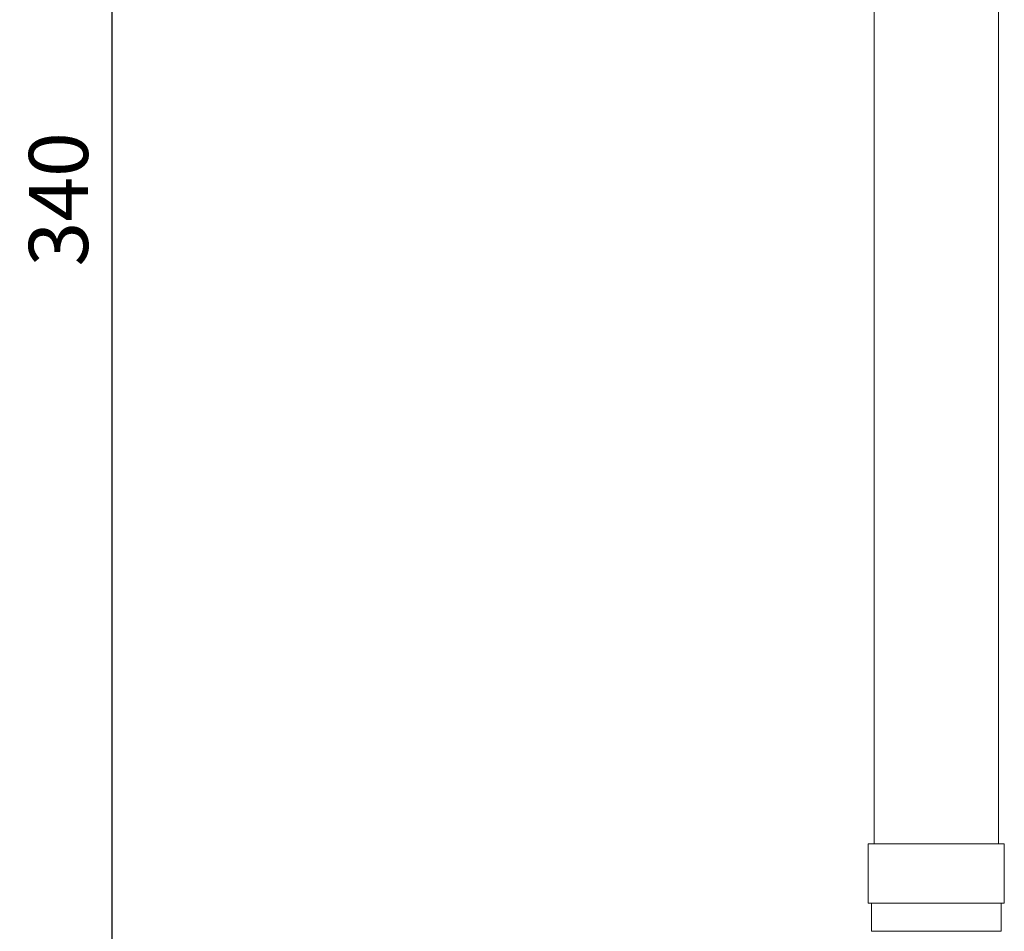
# Model space of a CAD drawing. Units: millimetres. Extents: x 0 to 840, y 0 to 1188.
# Drawn here: x 264 to 430, y 729 to 883 of the extents above; entities that cross this region are included whole.
import ezdxf

# ---------------------------------------------------------------- set-up
doc = ezdxf.new("R2010")
doc.units = ezdxf.units.MM
doc.header["$LTSCALE"] = 2
doc.header["$PDMODE"] = 1
doc.header["$PDSIZE"] = -2
doc.layers.add('DIM', color=3, linetype='Continuous', lineweight=13)
doc.layers.add('MODEL', color=7, linetype='Continuous', lineweight=20)
doc.styles.add('ＭＳ ゴシック', font='msgothic.ttc', dxfattribs={"bigfont": 'ＭＳ ゴシック'})
doc.dimstyles.new('tfrom線あり', dxfattribs={"dimtxt": 10, "dimasz": 4, "dimexe": 0, "dimexo": 5, "dimgap": 4, "dimtad": 1, "dimdec": 0, "dimzin": 11, "dimdsep": 46, "dimtxsty": 'ＭＳ ゴシック', "dimblk": 'DOT', "dimcen": 0, "dimazin": 0, "dimtfac": 1, "dimtdec": 1, "dimtix": 1, "dimtofl": 0, "dimtmove": 0, "dimatfit": 0, "dimldrblk": 'DOT', "dimfxl": 1, "dimfrac": 2, "dimtolj": 1, "dimtzin": 11, "dimarcsym": 0})

# ---------------------------------------------------------------- blocks, each defined once
blk = doc.blocks.new('_DOT')
at = {"color": 0, "linetype": 'ByBlock', "lineweight": -2}
blk.add_line((-0.5, 0), (-1, 0), dxfattribs=at)
at = {"color": 0, "linetype": 'ByBlock', "lineweight": -2, "const_width": 0.5}
blk.add_lwpolyline([(-0.25, 0, 1), (0.25, 0, 1)], format="xyb", close=True, dxfattribs=at)
blk = doc.blocks.new('*D429')
at = {"layer": 'Defpoints', "color": 0, "transparency": 16777216}
for p in [(386.38, 1023.04), (279.43, 683.04), (312.29, 683.04)]:
    blk.add_point(p, dxfattribs=at)
at = {"layer": 'DIM', "color": 0, "lineweight": -2, "transparency": 16777216}
for p, q in [((381.38, 1023.04), (279.43, 1023.04)), ((279.43, 1019.04), (279.43, 687.04)), ((307.29, 683.04), (279.43, 683.04))]:
    blk.add_line(p, q, dxfattribs=at)
at = {"layer": 'DIM', "color": 0, "lineweight": -2, "transparency": 16777216, "xscale": 4, "yscale": 4, "zscale": 4}
for p, rotation in [((279.43, 1023.04), 90), ((279.43, 683.04), 270)]:
    blk.add_blockref('_DOT', p, dxfattribs=dict(at, rotation=rotation))
at = {"layer": 'DIM', "color": 0, "transparency": 16777216, "insert": (270.43, 853.04), "char_height": 10, "attachment_point": 5, "rotation": 90, "style": 'ＭＳ ゴシック'}
blk.add_mtext('\\A1;340', dxfattribs=at)

msp = doc.modelspace()

# ---------------------------------------------------------------- linework, layer by layer
at = {"layer": 'MODEL'}
for p, q in [((408.38, 1013.04), (408.38, 744.04)), ((429.38, 1013.04), (429.38, 744.04)), ((430.38, 744.04), (407.38, 744.04)), ((407.38, 744.04), (407.38, 734.04)), ((408.38, 744.04), (429.38, 744.04)), ((430.38, 744.04), (430.38, 734.04)), ((407.92, 734.04), (407.38, 734.04)), ((407.92, 729.26), (407.92, 734.04)), ((407.92, 734.04), (429.84, 734.04)), ((430.38, 734.04), (429.84, 734.04)), ((429.84, 729.26), (429.84, 734.04)), ((429.84, 729.26), (407.92, 729.26))]:
    msp.add_line(p, q, dxfattribs=at)
msp.add_open_spline([(408.98, 744.04), (408.98, 744.04), (408.98, 744.04), (408.98, 744.04)], degree=3, dxfattribs=at)

# ---------------------------------------------------------------- dimensions: what is measured, and where the dimension line sits
at = {"layer": 'DIM'}
dim = msp.add_linear_dim(base=(279.43, 683.04), p1=(386.38, 1023.04), p2=(312.29, 683.04), angle=90, dimstyle='tfrom線あり', override={"dimpost": '<>'}, dxfattribs=at)
dim.commit()
dim.dimension.update_dxf_attribs({"geometry": '*D429', "text_midpoint": (270.43, 853.04)})

doc.saveas('drawing.dxf')
